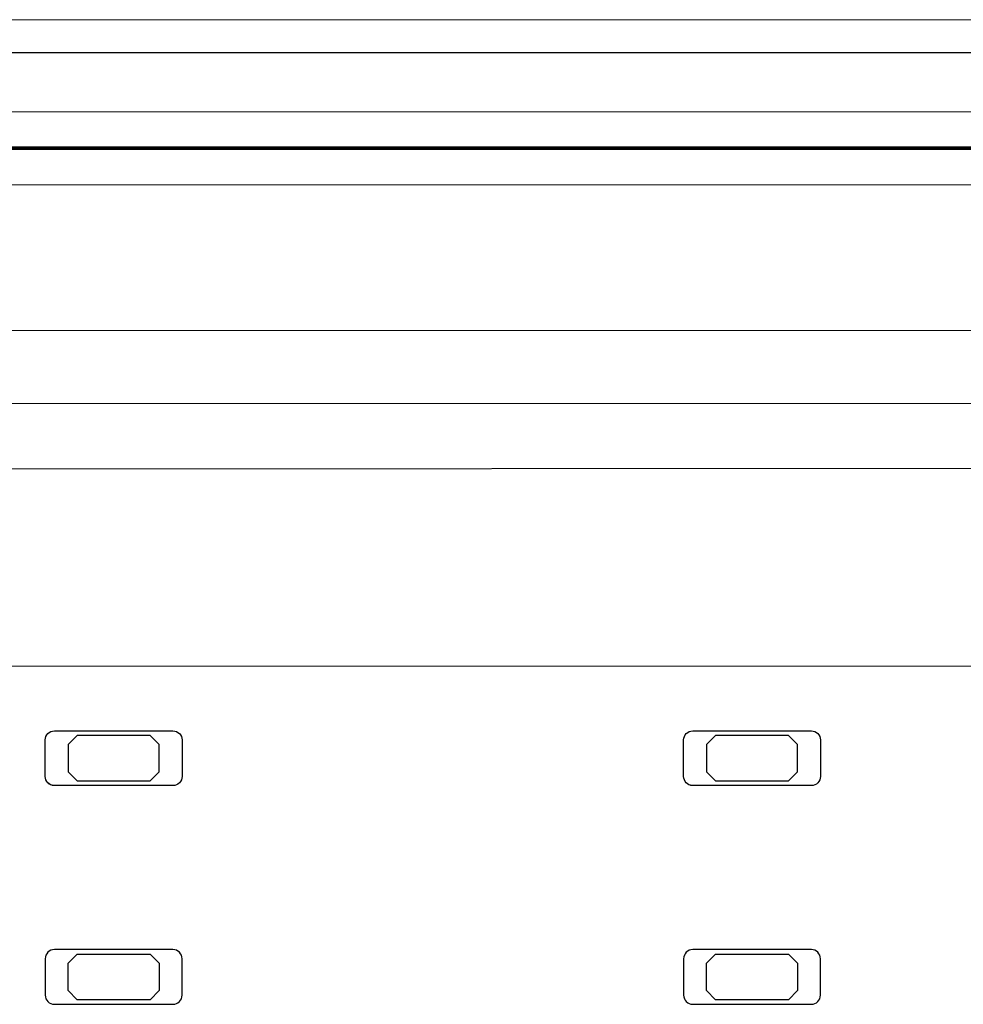
# Model space of a CAD drawing. Units: millimetres. Extents: x -364 to 56, y 3625 to 3922.
# Drawn here: x -243 to -217, y 3836 to 3863 of the extents above; entities that cross this region are included whole.
import ezdxf

# ---------------------------------------------------------------- set-up
doc = ezdxf.new("R2010")
doc.units = ezdxf.units.MM
doc.layers.add('PERFIL', color=7, linetype='Continuous', lineweight=9)
doc.layers.add('Vidro', color=7, linetype='Continuous', lineweight=18, true_color=0x70c82f)

msp = doc.modelspace()

# ---------------------------------------------------------------- linework, layer by layer
for p, q in [((-170.3844, 3861.8034), (-248.0843, 3861.8034)), ((-170.3478, 3850.4243), (-248.2093, 3850.3877))]:
    msp.add_line(p, q)
for points in [[(-242.2781, 3841.7111, -0.4031446), (-242.5186, 3841.9609), (-242.5186, 3842.9609, -0.4142136), (-242.2686, 3843.2109), (-239.0186, 3843.2109, -0.4142136), (-238.7686, 3842.9609), (-238.7686, 3841.9609, -0.4142136), (-239.0186, 3841.7109), (-240.1007, 3841.7109)], [(-224.7781, 3841.7111, -0.4031446), (-225.0186, 3841.9609), (-225.0186, 3842.9609, -0.4142136), (-224.7686, 3843.2109), (-221.5186, 3843.2109, -0.4142136), (-221.2686, 3842.9609), (-221.2686, 3841.9609, -0.4142136), (-221.5186, 3841.7109), (-222.6007, 3841.7109)]]:
    msp.add_lwpolyline(points, format="xyb")
for points in [[(-238.7686, 3842.9609), (-238.7686, 3841.9609, -0.4142136), (-239.0186, 3841.7109), (-242.2686, 3841.7109, -0.4142136), (-242.5186, 3841.9609), (-242.5186, 3842.9609, -0.4142136), (-242.2686, 3843.2109), (-239.0186, 3843.2109, -0.4142136)], [(-221.2686, 3842.9609), (-221.2686, 3841.9609, -0.4142136), (-221.5186, 3841.7109), (-224.7686, 3841.7109, -0.4142136), (-225.0186, 3841.9609), (-225.0186, 3842.9609, -0.4142136), (-224.7686, 3843.2109), (-221.5186, 3843.2109, -0.4142136)], [(-238.7686, 3835.9618), (-238.7686, 3836.9618, 0.4142136), (-239.0186, 3837.2118), (-242.2686, 3837.2118, 0.4142136), (-242.5186, 3836.9618), (-242.5186, 3835.9618, 0.4142136), (-242.2686, 3835.7118), (-239.0186, 3835.7118, 0.4142136)], [(-221.2686, 3835.9618), (-221.2686, 3836.9618, 0.4142136), (-221.5186, 3837.2118), (-224.7686, 3837.2118, 0.4142136), (-225.0186, 3836.9618), (-225.0186, 3835.9618, 0.4142136), (-224.7686, 3835.7118), (-221.5186, 3835.7118, 0.4142136)]]:
    msp.add_lwpolyline(points, format="xyb", close=True)
for points in [[(-240.5398, 3841.8359), (-239.6436, 3841.8359), (-239.3936, 3842.0859), (-239.3936, 3842.8359), (-239.6436, 3843.0859), (-241.6436, 3843.0859), (-241.8936, 3842.8359), (-241.8936, 3842.0859), (-241.6736, 3841.866)], [(-223.0398, 3841.8359), (-222.1436, 3841.8359), (-221.8936, 3842.0859), (-221.8936, 3842.8359), (-222.1436, 3843.0859), (-224.1436, 3843.0859), (-224.3936, 3842.8359), (-224.3936, 3842.0859), (-224.1736, 3841.866)]]:
    msp.add_lwpolyline(points)
for points in [[(-241.8936, 3842.8359), (-241.8936, 3842.0859), (-241.6436, 3841.8359), (-239.6436, 3841.8359), (-239.3936, 3842.0859), (-239.3936, 3842.8359), (-239.6436, 3843.0859), (-241.6436, 3843.0859)], [(-224.3936, 3842.8359), (-224.3936, 3842.0859), (-224.1436, 3841.8359), (-222.1436, 3841.8359), (-221.8936, 3842.0859), (-221.8936, 3842.8359), (-222.1436, 3843.0859), (-224.1436, 3843.0859)], [(-241.8936, 3836.0868), (-241.8936, 3836.8368), (-241.6436, 3837.0868), (-239.6436, 3837.0868), (-239.3936, 3836.8368), (-239.3936, 3836.0868), (-239.6436, 3835.8368), (-241.6436, 3835.8368)], [(-224.3936, 3836.0868), (-224.3936, 3836.8368), (-224.1436, 3837.0868), (-222.1436, 3837.0868), (-221.8936, 3836.8368), (-221.8936, 3836.0868), (-222.1436, 3835.8368), (-224.1436, 3835.8368)]]:
    msp.add_lwpolyline(points, close=True)
at = {"layer": 'PERFIL'}
for p, q in [((-257.5843, 3862.7127), (-170.3844, 3862.7127)), ((-160.0641, 3844.9877), (-248.0999, 3844.9877))]:
    msp.add_line(p, q, dxfattribs=at)
at = {"layer": 'Vidro'}
for p, q in [((-250.8343, 3860.1877), (-167.3844, 3860.1877)), ((-251.0843, 3858.1877), (-167.1307, 3858.1877)), ((-167.1344, 3854.1877), (-251.0843, 3854.1877)), ((-167.3844, 3852.1877), (-250.8343, 3852.1877))]:
    msp.add_line(p, q, dxfattribs=at)
at = {"layer": 'Vidro', "const_width": 0.1}
msp.add_lwpolyline([(-251.0843, 3859.1877), (-167.1344, 3859.1877)], dxfattribs=at)

doc.saveas('drawing.dxf')
